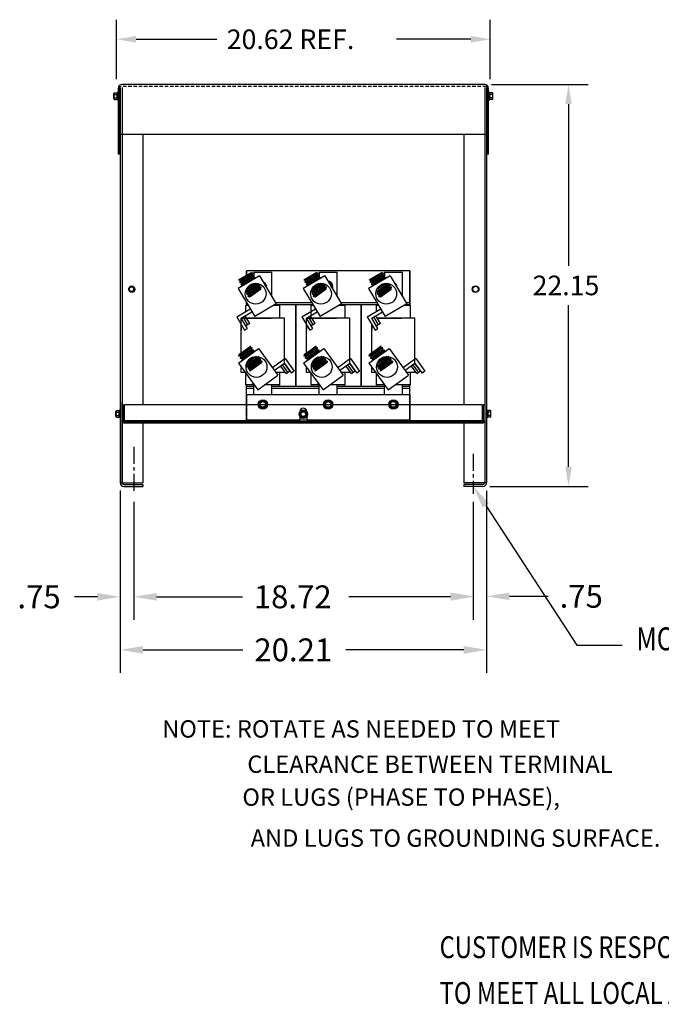
# Model space of a CAD drawing. Units: inches. Extents: x 5 to 150, y -11 to 85.
# Drawn here: x 5 to 40, y -11 to 44 of the extents above; entities that cross this region are included whole.
import ezdxf

# ---------------------------------------------------------------- set-up
doc = ezdxf.new("R2010")
doc.units = ezdxf.units.IN
doc.header["$LTSCALE"] = 0.75
doc.header["$MEASUREMENT"] = 0
doc.linetypes.add('CENTER', pattern=[2, 1.25, -0.25, 0.25, -0.25])
doc.linetypes.add('HIDDEN', pattern=[0.375, 0.25, -0.125])
for name, color, linetype in [('ANGLE', 7, 'Continuous'), ('BORDER', 7, 'Continuous'), ('CABINET', 7, 'Continuous'), ('CENTER', 7, 'CENTER'), ('DIMENSION', 7, 'Continuous'), ('HIDDEN', 7, 'HIDDEN'), ('HIDDEN-1', 7, 'HIDDEN'), ('HW-OBJ', 7, 'Continuous'), ('NEWNUMBERS', 7, 'Continuous'), ('NOTES', 7, 'Continuous'), ('TERMINAL', 7, 'Continuous'), ('WINGAP', 7, 'Continuous')]:
    doc.layers.add(name, color=color, linetype=linetype)
doc.styles.add('MASTER', font='romans.shx', dxfattribs={"width": 0.8})

msp = doc.modelspace()

# ---------------------------------------------------------------- linework, layer by layer
for p, q in [((30.71, 40.174), (10.69, 40.174)), ((10.486, 39.97), (10.486, 36.344)), ((10.544, 39.97), (10.544, 36.344)), ((30.855, 36.344), (30.855, 39.97)), ((30.914, 36.344), (30.914, 39.97)), ((30.914, 36.344), (30.914, 39.97)), ((10.596, 37.424), (10.596, 18.226)), ((30.7, 37.424), (30.7, 21.646)), ((30.809, 37.424), (30.809, 18.226)), ((10.544, 36.344), (10.486, 36.344)), ((10.702, 35.857), (10.702, 21.646)), ((30.914, 36.344), (30.855, 36.344)), ((19.457, 21.581), (19.457, 21.691)), ((19.957, 21.581), (19.957, 21.691)), ((24.173, 21.581), (24.173, 21.691)), ((24.173, 21.581), (24.173, 21.691)), ((24.673, 21.581), (24.673, 21.691)), ((24.673, 21.581), (24.673, 21.691))]:
    msp.add_line(p, q)
at = {"color": 7}
for p, q in [((10.486, 39.763), (10.471, 39.763)), ((10.486, 39.572), (10.486, 39.774)), ((30.914, 39.764), (30.929, 39.764)), ((10.486, 39.299), (10.471, 39.299)), ((10.486, 39.409), (10.486, 39.572)), ((30.914, 39.301), (30.929, 39.301)), ((30.809, 37.424), (10.596, 37.424)), ((11.846, 37.424), (11.846, 22.507)), ((29.559, 37.424), (29.559, 22.507))]:
    msp.add_line(p, q, dxfattribs=at)
for centre, radius, start, end in [((10.69, 39.97), 0.204, 90, 180), ((30.71, 39.97), 0.204, 0, 90), ((10.644, 39.97), 0.1, 90, 180), ((30.756, 39.973), 0.1, 358.8712, 75.6669)]:
    msp.add_arc(centre, radius, start, end)
at = {"layer": 'ANGLE'}
for p, q in [((17.565, 21.691), (26.565, 21.691)), ((17.565, 21.581), (26.565, 21.581))]:
    msp.add_line(p, q, dxfattribs=at)
at = {"layer": 'BORDER', "color": 7}
for p, q in [((10.39, 40.479), (10.39, 43.749)), ((31.011, 40.479), (31.011, 43.749)), ((11.47, 42.669), (15.933, 42.669)), ((29.931, 42.669), (25.833, 42.669)), ((31.085, 40.174), (36.406, 40.174)), ((35.326, 39.094), (35.326, 30.178)), ((35.326, 19.102), (35.326, 28.018)), ((30.98, 18.022), (36.406, 18.022)), ((30.809, 17.345), (30.809, 10.699)), ((30.069, 16.735), (30.069, 10.699)), ((32.069, 11.959), (34.203, 11.959))]:
    msp.add_line(p, q, dxfattribs=at)
at = {"layer": 'BORDER', "color": 7, "lineweight": -3}
for p, q in [((30.758, 16.967), (35.793, 9.263)), ((35.793, 9.263), (38.276, 9.263))]:
    msp.add_line(p, q, dxfattribs=at)
at = {"layer": 'BORDER', "color": 7}
for points in [[(11.47, 42.849), (11.47, 42.489), (10.39, 42.669)], [(29.931, 42.849), (29.931, 42.489), (31.011, 42.669)], [(35.146, 39.094), (35.506, 39.094), (35.326, 40.174)], [(35.146, 19.102), (35.506, 19.102), (35.326, 18.022)], [(28.809, 12.169), (28.809, 11.749), (30.069, 11.959)], [(32.069, 12.169), (32.069, 11.749), (30.809, 11.959)]]:
    msp.add_solid(points, dxfattribs=at)
at = {"layer": 'BORDER', "color": 7, "lineweight": -3}
msp.add_solid([(30.582, 16.852), (30.069, 18.022), (30.934, 17.082)], dxfattribs=at)
at = {"layer": 'CABINET'}
for p, q in [((10.596, 40.016), (10.596, 18.226)), ((10.7, 40.016), (10.7, 18.226)), ((10.702, 35.857), (10.702, 21.646)), ((11.045, 28.892), (11.138, 29.053)), ((11.045, 28.892), (11.138, 29.053)), ((11.138, 28.73), (11.045, 28.892)), ((11.138, 28.73), (11.045, 28.892)), ((11.138, 29.053), (11.324, 29.053)), ((11.138, 29.053), (11.324, 29.053)), ((11.417, 28.892), (11.324, 28.73)), ((11.417, 28.892), (11.324, 28.73)), ((30.013, 28.892), (30.106, 29.053)), ((30.013, 28.892), (30.106, 29.053)), ((30.106, 28.73), (30.013, 28.892)), ((30.106, 28.73), (30.013, 28.892)), ((30.106, 29.053), (30.292, 29.053)), ((30.106, 29.053), (30.292, 29.053)), ((30.292, 29.053), (30.385, 28.892)), ((30.292, 29.053), (30.385, 28.892)), ((30.385, 28.892), (30.292, 28.73)), ((30.385, 28.892), (30.292, 28.73)), ((11.324, 28.73), (11.138, 28.73)), ((11.324, 28.73), (11.138, 28.73)), ((30.292, 28.73), (30.106, 28.73)), ((30.292, 28.73), (30.106, 28.73)), ((10.7, 18.226), (10.7, 22.677)), ((10.774, 22.507), (10.7, 22.507)), ((10.7, 21.651), (10.7, 22.507)), ((10.774, 21.651), (10.774, 22.507)), ((10.831, 21.507), (10.831, 22.507)), ((10.362, 21.877), (10.362, 22.156)), ((10.387, 22.203), (10.508, 22.203)), ((10.387, 22.11), (10.513, 22.11)), ((10.387, 21.923), (10.513, 21.923)), ((10.387, 21.83), (10.508, 21.83)), ((10.538, 21.826), (10.538, 22.207)), ((10.538, 22.156), (10.538, 21.877)), ((10.596, 22.248), (10.581, 22.248)), ((10.596, 21.785), (10.581, 21.785)), ((10.596, 22.248), (10.596, 21.785)), ((20.508, 22.141), (20.508, 22.138)), ((20.508, 21.865), (20.508, 21.646)), ((20.51, 22.002), (20.603, 22.163)), ((20.51, 22.002), (20.603, 22.163)), ((20.603, 21.841), (20.51, 22.002)), ((20.603, 21.841), (20.51, 22.002)), ((20.603, 22.163), (20.789, 22.163)), ((20.603, 22.163), (20.789, 22.163)), ((20.789, 21.841), (20.603, 21.841)), ((20.789, 21.841), (20.603, 21.841)), ((20.789, 22.163), (20.882, 22.002)), ((20.789, 22.163), (20.882, 22.002)), ((20.882, 22.002), (20.789, 21.841)), ((20.882, 22.002), (20.789, 21.841)), ((20.883, 22.141), (20.883, 22.138)), ((20.883, 21.865), (20.883, 21.646)), ((10.702, 21.646), (20.508, 21.646)), ((11.846, 21.646), (11.846, 18.22)), ((29.559, 21.646), (29.559, 18.22)), ((10.596, 18.22), (11.846, 18.22)), ((10.8, 18.126), (11.846, 18.126)), ((10.8, 18.022), (11.846, 18.022)), ((11.846, 18.126), (11.846, 18.022)), ((11.846, 18.126), (11.846, 18.022)), ((29.559, 18.126), (29.559, 18.022))]:
    msp.add_line(p, q, dxfattribs=at)
at = {"layer": 'CABINET', "lineweight": -3}
for p, q in [((30.705, 40.016), (30.705, 18.226)), ((30.809, 40.016), (30.809, 18.226)), ((30.7, 35.857), (30.7, 21.646)), ((30.56, 22.507), (10.831, 22.507)), ((30.56, 22.507), (30.56, 21.507)), ((30.7, 22.507), (30.625, 22.507)), ((30.625, 22.507), (30.625, 21.651)), ((30.7, 22.507), (30.7, 21.651)), ((30.809, 22.248), (30.809, 21.785)), ((30.809, 22.248), (30.824, 22.248)), ((30.809, 21.785), (30.824, 21.785)), ((30.866, 21.826), (30.866, 22.207)), ((30.866, 22.156), (30.866, 21.877)), ((31.017, 22.11), (30.891, 22.11)), ((31.017, 21.923), (30.891, 21.923)), ((31.017, 22.203), (30.896, 22.203)), ((31.017, 21.83), (30.896, 21.83)), ((31.042, 21.877), (31.042, 22.156)), ((30.555, 21.507), (10.837, 21.507)), ((30.555, 21.581), (10.844, 21.581)), ((20.883, 21.646), (30.7, 21.646)), ((30.809, 18.22), (29.559, 18.22)), ((30.605, 18.126), (29.559, 18.126)), ((30.605, 18.022), (29.559, 18.022))]:
    msp.add_line(p, q, dxfattribs=at)
at = {"layer": 'CABINET'}
for centre, radius in [((11.231, 28.892), 0.161), ((11.231, 28.892), 0.161), ((11.206, 28.892), 0.136), ((11.231, 28.892), 0.136), ((30.199, 28.892), 0.188), ((30.199, 28.892), 0.161), ((30.199, 28.892), 0.161), ((20.696, 22.002), 0.232), ((20.696, 22.002), 0.232), ((20.696, 22.002), 0.161), ((20.696, 22.002), 0.161), ((20.696, 22.002), 0.136), ((20.696, 22.002), 0.136)]:
    msp.add_circle(centre, radius, dxfattribs=at)
for centre, radius, start, end in [((20.696, 22.141), 0.188, 0, 180), ((10.418, 22.156), 0.0559, 123.6264, 236.3736), ((10.548, 22.017), 0.186, 150, 210), ((10.418, 21.877), 0.0559, 123.6264, 236.3736), ((10.508, 22.283), 0.0806, 270, 334.4573), ((10.508, 21.75), 0.0806, 25.5427, 90), ((10.482, 22.156), 0.0559, 303.6264, 56.3736), ((10.352, 22.017), 0.186, 330, 30), ((10.482, 21.877), 0.0559, 303.6264, 56.3736), ((10.844, 21.651), 0.145, 180, 270), ((10.844, 21.651), 0.07, 180, 270), ((10.8, 18.226), 0.204, 180, 270), ((10.8, 18.226), 0.1, 180, 270)]:
    msp.add_arc(centre, radius, start, end, dxfattribs=at)
at = {"layer": 'CABINET', "lineweight": -3}
for centre, radius, start, end in [((30.896, 22.283), 0.0806, 205.5427, 270), ((30.896, 21.75), 0.0806, 90, 154.4573), ((30.922, 22.156), 0.0559, 123.6264, 236.3736), ((31.052, 22.017), 0.186, 150, 210), ((30.922, 21.877), 0.0559, 123.6264, 236.3736), ((30.986, 22.156), 0.0559, 303.6264, 56.3736), ((30.856, 22.017), 0.186, 330, 30), ((30.986, 21.877), 0.0559, 303.6264, 56.3736), ((30.555, 21.651), 0.145, 270, 0), ((30.555, 21.651), 0.07, 270, 0), ((30.605, 18.226), 0.204, 270, 0), ((30.605, 18.226), 0.1, 270, 0)]:
    msp.add_arc(centre, radius, start, end, dxfattribs=at)
at = {"layer": 'CENTER', "linetype": 'CENTER'}
for p, q in [((11.346, 20.206), (11.346, 17.61)), ((30.069, 19.823), (30.069, 17.61))]:
    msp.add_line(p, q, dxfattribs=at)
at = {"layer": 'DIMENSION'}
for p, q in [((10.596, 17.788), (10.596, 7.746)), ((10.596, 17.782), (10.596, 10.671)), ((11.346, 17.173), (11.346, 10.671)), ((11.346, 17.173), (11.346, 10.671)), ((30.069, 17.173), (30.069, 10.671)), ((9.336, 11.931), (8.076, 11.931)), ((12.606, 11.931), (17.336, 11.931)), ((28.809, 11.931), (23.216, 11.931)), ((11.856, 9.006), (17.366, 9.006)), ((29.549, 9.006), (23.036, 9.006))]:
    msp.add_line(p, q, dxfattribs=at)
at = {"layer": 'DIMENSION', "lineweight": -3}
msp.add_line((30.809, 17.782), (30.809, 7.746), dxfattribs=at)
at = {"layer": 'DIMENSION'}
for points in [[(9.336, 12.141), (9.336, 11.721), (10.596, 11.931)], [(12.606, 12.141), (12.606, 11.721), (11.346, 11.931)], [(12.606, 12.141), (12.606, 11.721), (11.346, 11.931)], [(28.809, 12.141), (28.809, 11.721), (30.069, 11.931)], [(11.856, 9.216), (11.856, 8.796), (10.596, 9.006)]]:
    msp.add_solid(points, dxfattribs=at)
at = {"layer": 'DIMENSION', "lineweight": -3}
msp.add_solid([(29.549, 9.216), (29.549, 8.796), (30.809, 9.006)], dxfattribs=at)
at = {"layer": 'HIDDEN'}
for p, q in [((30.781, 40.07), (10.644, 40.07)), ((10.7, 37.424), (10.7, 18.226))]:
    msp.add_line(p, q, dxfattribs=at)
at = {"layer": 'HIDDEN-1'}
for centre, radius in [((18.465, 22.541), 0.19), ((18.465, 22.541), 0.172), ((22.065, 22.541), 0.19), ((22.065, 22.541), 0.172), ((25.665, 22.541), 0.19), ((25.665, 22.541), 0.172)]:
    msp.add_circle(centre, radius, dxfattribs=at)
at = {"layer": 'HW-OBJ', "color": 7}
for p, q in [((10.253, 39.391), (10.253, 39.671)), ((10.278, 39.717), (10.399, 39.717)), ((10.429, 39.341), (10.429, 39.722)), ((10.429, 39.671), (10.429, 39.391)), ((10.486, 39.763), (10.486, 39.299)), ((30.914, 39.764), (30.914, 39.301)), ((30.972, 39.342), (30.972, 39.723)), ((30.972, 39.672), (30.972, 39.393)), ((31.123, 39.719), (31.002, 39.719)), ((31.148, 39.393), (31.148, 39.672)), ((10.278, 39.624), (10.404, 39.624)), ((10.278, 39.438), (10.404, 39.438)), ((10.278, 39.345), (10.399, 39.345)), ((31.123, 39.626), (30.997, 39.626)), ((31.123, 39.439), (30.997, 39.439)), ((31.123, 39.346), (31.002, 39.346))]:
    msp.add_line(p, q, dxfattribs=at)
for centre, radius, start, end in [((10.309, 39.671), 0.0559, 123.6264, 236.3736), ((10.399, 39.798), 0.0806, 270, 334.4573), ((10.373, 39.671), 0.0559, 303.6264, 56.3736), ((31.002, 39.799), 0.0806, 205.5427, 270), ((31.028, 39.672), 0.0559, 123.6264, 236.3736), ((31.092, 39.672), 0.0559, 303.6264, 56.3736), ((10.439, 39.531), 0.186, 150, 210), ((10.309, 39.391), 0.0559, 123.6264, 236.3736), ((10.399, 39.264), 0.0806, 25.5427, 90), ((10.243, 39.531), 0.186, 330, 30), ((10.373, 39.391), 0.0559, 303.6264, 56.3736), ((31.002, 39.266), 0.0806, 90, 154.4573), ((31.158, 39.533), 0.186, 150, 210), ((31.028, 39.393), 0.0559, 123.6264, 236.3736), ((30.962, 39.533), 0.186, 330, 30), ((31.092, 39.393), 0.0559, 303.6264, 56.3736)]:
    msp.add_arc(centre, radius, start, end, dxfattribs=at)
at = {"layer": 'NEWNUMBERS', "color": 7, "lineweight": -3}
for p, q in [((26.565, 29.911), (17.565, 29.911)), ((17.565, 29.911), (17.565, 29.65)), ((17.565, 29.911), (17.565, 29.65)), ((17.565, 29.65), (17.565, 29.911)), ((26.565, 29.911), (26.565, 28.051)), ((26.565, 28.026), (26.565, 29.911)), ((26.565, 29.911), (26.565, 28.051)), ((18.281, 29.636), (17.097, 28.938)), ((17.812, 29.795), (17.127, 29.392)), ((17.223, 29.376), (17.127, 29.392)), ((17.2, 29.267), (17.911, 29.774)), ((17.2, 29.267), (17.223, 29.376)), ((17.223, 29.376), (17.812, 29.795)), ((17.277, 29.137), (17.988, 29.645)), ((17.3, 29.246), (17.888, 29.666)), ((17.376, 29.116), (17.965, 29.536)), ((17.911, 29.774), (17.812, 29.795)), ((17.888, 29.666), (17.911, 29.774)), ((17.988, 29.645), (17.888, 29.666)), ((17.965, 29.536), (17.988, 29.645)), ((18.064, 29.515), (17.965, 29.536)), ((17.967, 29.837), (17.967, 29.451)), ((17.967, 29.837), (18.967, 29.837)), ((18.003, 29.472), (18.063, 29.515)), ((18.061, 29.507), (18.063, 29.515)), ((18.281, 29.636), (19.201, 28.075)), ((18.967, 28.472), (18.967, 29.837)), ((21.881, 29.636), (20.697, 28.938)), ((21.412, 29.795), (20.727, 29.392)), ((20.823, 29.376), (20.727, 29.392)), ((20.8, 29.267), (21.511, 29.774)), ((20.8, 29.267), (20.823, 29.376)), ((20.823, 29.376), (21.412, 29.795)), ((20.877, 29.137), (21.588, 29.645)), ((20.9, 29.246), (21.488, 29.666)), ((20.976, 29.116), (21.565, 29.536)), ((21.511, 29.774), (21.412, 29.795)), ((21.488, 29.666), (21.511, 29.774)), ((21.588, 29.645), (21.488, 29.666)), ((21.565, 29.536), (21.588, 29.645)), ((21.664, 29.515), (21.565, 29.536)), ((21.567, 29.837), (22.567, 29.837)), ((21.567, 29.837), (21.567, 29.451)), ((21.603, 29.472), (21.663, 29.515)), ((21.661, 29.507), (21.663, 29.515)), ((21.881, 29.636), (22.801, 28.075)), ((22.567, 28.472), (22.567, 29.837)), ((25.481, 29.636), (24.297, 28.938)), ((25.481, 29.636), (24.297, 28.938)), ((25.012, 29.795), (24.327, 29.392)), ((24.423, 29.376), (24.327, 29.392)), ((24.423, 29.376), (24.327, 29.392)), ((24.4, 29.267), (25.111, 29.774)), ((24.4, 29.267), (24.423, 29.376)), ((24.4, 29.267), (24.423, 29.376)), ((24.423, 29.376), (25.012, 29.795)), ((24.477, 29.137), (25.188, 29.645)), ((24.477, 29.137), (25.188, 29.645)), ((24.5, 29.246), (25.088, 29.666)), ((24.576, 29.116), (25.165, 29.536)), ((24.576, 29.116), (25.165, 29.536)), ((25.111, 29.774), (25.012, 29.795)), ((25.088, 29.666), (25.111, 29.774)), ((25.188, 29.645), (25.088, 29.666)), ((25.165, 29.536), (25.188, 29.645)), ((25.165, 29.536), (25.188, 29.645)), ((25.264, 29.515), (25.165, 29.536)), ((25.264, 29.515), (25.165, 29.536)), ((25.167, 29.837), (25.167, 29.451)), ((25.167, 29.837), (26.167, 29.837)), ((25.203, 29.472), (25.263, 29.515)), ((25.203, 29.472), (25.263, 29.515)), ((25.261, 29.507), (25.263, 29.515)), ((25.261, 29.507), (25.263, 29.515)), ((25.481, 29.636), (26.401, 28.075)), ((25.481, 29.636), (26.401, 28.075)), ((26.167, 28.472), (26.167, 29.837)), ((17.097, 28.938), (18.017, 27.377)), ((17.3, 29.246), (17.2, 29.267)), ((17.277, 29.137), (17.3, 29.246)), ((17.376, 29.116), (17.277, 29.137)), ((17.373, 29.101), (17.376, 29.116)), ((17.506, 28.748), (18.153, 29.209)), ((17.506, 28.748), (17.514, 28.786)), ((17.541, 28.865), (18.03, 29.214)), ((17.582, 28.618), (18.293, 29.126)), ((17.605, 28.727), (18.194, 29.147)), ((17.656, 29.039), (17.828, 29.162)), ((17.656, 28.494), (18.367, 29.001)), ((17.656, 28.494), (18.367, 29.001)), ((17.679, 28.602), (18.267, 29.022)), ((17.753, 28.477), (18.341, 28.897)), ((17.753, 28.477), (18.341, 28.897)), ((18.194, 29.147), (18.205, 29.199)), ((18.293, 29.126), (18.194, 29.147)), ((18.267, 29.022), (18.293, 29.126)), ((18.367, 29.001), (18.267, 29.022)), ((18.341, 28.897), (18.367, 29.001)), ((18.573, 29.249), (18.51, 29.249)), ((18.681, 29.061), (18.573, 29.249)), ((18.651, 29.009), (18.681, 29.061)), ((20.697, 28.938), (21.617, 27.377)), ((20.9, 29.246), (20.8, 29.267)), ((20.877, 29.137), (20.9, 29.246)), ((20.976, 29.116), (20.877, 29.137)), ((20.973, 29.101), (20.976, 29.116)), ((21.106, 28.748), (21.753, 29.209)), ((21.106, 28.748), (21.114, 28.786)), ((21.141, 28.865), (21.63, 29.214)), ((21.182, 28.618), (21.893, 29.126)), ((21.205, 28.727), (21.794, 29.147)), ((21.256, 29.039), (21.428, 29.162)), ((21.256, 28.494), (21.967, 29.001)), ((21.256, 28.494), (21.967, 29.001)), ((21.279, 28.602), (21.867, 29.022)), ((21.353, 28.477), (21.941, 28.897)), ((21.353, 28.477), (21.941, 28.897)), ((21.794, 29.147), (21.805, 29.199)), ((21.893, 29.126), (21.794, 29.147)), ((21.867, 29.022), (21.893, 29.126)), ((21.967, 29.001), (21.867, 29.022)), ((21.941, 28.897), (21.967, 29.001)), ((22.173, 29.249), (22.11, 29.249)), ((22.281, 29.061), (22.173, 29.249)), ((22.251, 29.009), (22.281, 29.061)), ((22.255, 29.003), (22.255, 29.091)), ((24.297, 28.938), (25.217, 27.377)), ((24.5, 29.246), (24.4, 29.267)), ((24.5, 29.246), (24.4, 29.267)), ((24.477, 29.137), (24.5, 29.246)), ((24.477, 29.137), (24.5, 29.246)), ((24.576, 29.116), (24.477, 29.137)), ((24.576, 29.116), (24.477, 29.137)), ((24.573, 29.101), (24.576, 29.116)), ((24.573, 29.101), (24.576, 29.116)), ((24.706, 28.748), (25.353, 29.209)), ((24.706, 28.748), (24.714, 28.786)), ((24.741, 28.865), (25.23, 29.214)), ((24.782, 28.618), (25.493, 29.126)), ((24.805, 28.727), (25.394, 29.147)), ((24.856, 29.039), (25.028, 29.162)), ((24.856, 28.494), (25.567, 29.001)), ((24.856, 28.494), (25.567, 29.001)), ((24.879, 28.602), (25.467, 29.022)), ((24.953, 28.477), (25.541, 28.897)), ((24.953, 28.477), (25.541, 28.897)), ((25.394, 29.147), (25.405, 29.199)), ((25.493, 29.126), (25.394, 29.147)), ((25.467, 29.022), (25.493, 29.126)), ((25.567, 29.001), (25.467, 29.022)), ((25.541, 28.897), (25.567, 29.001)), ((17.605, 28.727), (17.506, 28.748)), ((17.582, 28.618), (17.605, 28.727)), ((17.582, 28.618), (17.679, 28.602)), ((17.656, 28.494), (17.679, 28.602)), ((17.656, 28.494), (17.753, 28.477)), ((18.96, 28.51), (19.055, 28.349)), ((19.044, 28.342), (19.055, 28.349)), ((21.205, 28.727), (21.106, 28.748)), ((21.182, 28.618), (21.205, 28.727)), ((21.182, 28.618), (21.279, 28.602)), ((21.256, 28.494), (21.279, 28.602)), ((21.256, 28.494), (21.353, 28.477)), ((22.56, 28.51), (22.655, 28.349)), ((22.644, 28.342), (22.655, 28.349)), ((24.805, 28.727), (24.706, 28.748)), ((24.782, 28.618), (24.805, 28.727)), ((24.782, 28.618), (24.879, 28.602)), ((24.856, 28.494), (24.879, 28.602)), ((24.856, 28.494), (24.953, 28.477)), ((26.16, 28.51), (26.255, 28.349)), ((26.16, 28.51), (26.255, 28.349)), ((26.244, 28.342), (26.255, 28.349)), ((26.244, 28.342), (26.255, 28.349)), ((17.021, 27.368), (17.764, 27.805)), ((17.527, 27.666), (17.527, 27.991)), ((17.655, 27.991), (17.527, 27.991)), ((17.565, 28.144), (17.565, 28.051)), ((17.565, 28.026), (17.565, 28.144)), ((17.565, 28.144), (17.565, 28.051)), ((17.565, 28.051), (17.619, 28.051)), ((17.567, 28.051), (17.619, 28.051)), ((17.567, 27.991), (17.567, 28.051)), ((19.201, 28.075), (18.017, 27.377)), ((19.407, 27.991), (19.059, 27.991)), ((19.15, 28.161), (21.155, 28.161)), ((19.161, 28.051), (21.219, 28.051)), ((19.161, 28.051), (19.367, 28.051)), ((19.367, 27.991), (19.367, 28.051)), ((19.407, 27.301), (19.407, 27.991)), ((20.267, 28.051), (20.267, 23.551)), ((20.287, 28.051), (20.287, 23.551)), ((20.621, 27.368), (21.364, 27.805)), ((21.127, 27.488), (21.127, 27.991)), ((21.255, 27.991), (21.127, 27.991)), ((21.167, 28.051), (21.219, 28.051)), ((21.167, 27.991), (21.167, 28.051)), ((22.801, 28.075), (21.617, 27.377)), ((23.007, 27.991), (22.659, 27.991)), ((22.75, 28.161), (24.755, 28.161)), ((22.761, 28.051), (24.819, 28.051)), ((22.761, 28.051), (22.967, 28.051)), ((22.967, 27.991), (22.967, 28.051)), ((23.007, 27.301), (23.007, 27.991)), ((23.867, 28.051), (23.867, 23.551)), ((23.887, 28.051), (23.887, 23.551)), ((24.221, 27.368), (24.964, 27.805)), ((24.727, 27.666), (24.727, 27.991)), ((24.855, 27.991), (24.727, 27.991)), ((24.855, 27.991), (24.727, 27.991)), ((24.767, 27.991), (24.767, 28.051)), ((24.767, 28.051), (24.819, 28.051)), ((24.767, 28.051), (24.819, 28.051)), ((24.767, 27.991), (24.767, 28.051)), ((26.401, 28.075), (25.217, 27.377)), ((26.607, 27.991), (26.259, 27.991)), ((26.607, 27.991), (26.259, 27.991)), ((26.35, 28.161), (26.565, 28.161)), ((26.361, 28.051), (26.567, 28.051)), ((26.361, 28.051), (26.567, 28.051)), ((26.361, 28.051), (26.565, 28.051)), ((26.567, 27.991), (26.567, 28.051)), ((26.567, 27.991), (26.567, 28.051)), ((26.607, 27.301), (26.607, 27.991)), ((17.021, 27.368), (17.453, 26.635)), ((17.277, 27.301), (17.859, 27.644)), ((17.277, 25.387), (17.277, 27.301)), ((19.657, 27.301), (17.277, 27.301)), ((17.277, 27.301), (18.92, 27.301)), ((17.614, 26.73), (17.277, 27.301)), ((17.639, 26.934), (17.385, 27.365)), ((17.639, 26.934), (17.385, 27.365)), ((17.746, 26.997), (17.493, 27.428)), ((17.746, 26.997), (17.493, 27.428)), ((19.657, 27.301), (17.567, 27.301)), ((19.657, 24.801), (19.657, 27.301)), ((19.657, 24.801), (19.657, 27.301)), ((20.621, 27.368), (21.053, 26.635)), ((20.877, 27.301), (21.459, 27.644)), ((20.877, 25.387), (20.877, 27.301)), ((20.877, 27.301), (22.52, 27.301)), ((23.257, 27.301), (20.877, 27.301)), ((21.214, 26.73), (20.877, 27.301)), ((21.239, 26.934), (20.985, 27.365)), ((21.239, 26.934), (20.985, 27.365)), ((21.346, 26.997), (21.093, 27.428)), ((21.346, 26.997), (21.093, 27.428)), ((23.257, 27.301), (21.167, 27.301)), ((23.257, 24.801), (23.257, 27.301)), ((23.257, 24.801), (23.257, 27.301)), ((24.221, 27.368), (24.653, 26.635)), ((24.477, 27.301), (25.059, 27.644)), ((24.814, 26.73), (24.477, 27.301)), ((24.839, 26.934), (24.585, 27.365)), ((24.839, 26.934), (24.585, 27.365)), ((24.946, 26.997), (24.693, 27.428)), ((24.946, 26.997), (24.693, 27.428)), ((26.857, 27.301), (24.767, 27.301)), ((26.857, 27.301), (24.767, 27.301)), ((24.767, 27.301), (26.12, 27.301)), ((26.857, 24.801), (26.857, 27.301)), ((26.857, 24.801), (26.857, 27.301)), ((17.277, 25.387), (17.277, 26.933)), ((17.277, 26.933), (17.277, 26.638)), ((17.277, 26.933), (17.277, 26.638)), ((17.453, 26.635), (17.614, 26.73)), ((17.746, 26.997), (17.531, 26.871)), ((17.746, 26.997), (17.531, 26.871)), ((20.877, 25.372), (20.877, 26.933)), ((20.877, 26.933), (20.877, 26.638)), ((20.877, 26.933), (20.877, 26.638)), ((21.053, 26.635), (21.214, 26.73)), ((21.346, 26.997), (21.131, 26.871)), ((21.346, 26.997), (21.131, 26.871)), ((24.477, 25.372), (24.477, 26.933)), ((24.477, 25.372), (24.477, 26.933)), ((24.477, 26.933), (24.477, 26.638)), ((24.477, 26.933), (24.477, 26.638)), ((24.653, 26.635), (24.814, 26.73)), ((24.946, 26.997), (24.731, 26.871)), ((24.946, 26.997), (24.731, 26.871)), ((17.115, 24.804), (18.225, 25.615)), ((17.883, 25.65), (17.135, 25.198)), ((17.155, 25.298), (17.797, 25.767)), ((17.774, 25.672), (17.155, 25.298)), ((17.971, 25.529), (17.224, 25.077)), ((17.863, 25.551), (17.244, 25.177)), ((17.774, 25.672), (17.797, 25.767)), ((17.883, 25.65), (17.774, 25.672)), ((17.863, 25.551), (17.883, 25.65)), ((17.971, 25.529), (17.863, 25.551)), ((17.951, 25.429), (17.971, 25.529)), ((18.225, 25.615), (19.295, 24.152)), ((20.715, 24.804), (21.825, 25.615)), ((21.483, 25.65), (20.735, 25.198)), ((20.755, 25.298), (21.397, 25.767)), ((21.374, 25.672), (20.755, 25.298)), ((21.571, 25.529), (20.824, 25.077)), ((21.463, 25.551), (20.844, 25.177)), ((21.374, 25.672), (21.397, 25.767)), ((21.483, 25.65), (21.374, 25.672)), ((21.463, 25.551), (21.483, 25.65)), ((21.571, 25.529), (21.463, 25.551)), ((21.551, 25.429), (21.571, 25.529)), ((21.825, 25.615), (22.895, 24.152)), ((24.315, 24.804), (25.425, 25.615)), ((25.083, 25.65), (24.335, 25.198)), ((24.355, 25.298), (24.997, 25.767)), ((24.974, 25.672), (24.355, 25.298)), ((25.171, 25.529), (24.424, 25.077)), ((25.063, 25.551), (24.444, 25.177)), ((24.974, 25.672), (24.997, 25.767)), ((25.083, 25.65), (24.974, 25.672)), ((25.063, 25.551), (25.083, 25.65)), ((25.171, 25.529), (25.063, 25.551)), ((25.151, 25.429), (25.171, 25.529)), ((25.425, 25.615), (26.495, 24.152)), ((17.135, 25.198), (17.155, 25.298)), ((17.244, 25.177), (17.135, 25.198)), ((17.224, 25.077), (17.244, 25.177)), ((17.333, 25.055), (17.224, 25.077)), ((17.313, 24.955), (17.333, 25.055)), ((17.376, 24.994), (17.313, 24.956)), ((17.951, 25.429), (17.333, 25.055)), ((18.238, 25.164), (17.558, 24.753)), ((18.327, 25.043), (17.58, 24.591)), ((18.218, 25.064), (17.6, 24.69)), ((18.117, 25.178), (17.603, 24.867)), ((17.911, 25.142), (17.73, 25.032)), ((17.967, 25.426), (17.951, 25.429)), ((18.238, 25.164), (18.2, 25.172)), ((18.218, 25.064), (18.238, 25.164)), ((18.327, 25.043), (18.218, 25.064)), ((18.327, 25.043), (18.304, 24.947)), ((19.698, 25.063), (19.001, 24.554)), ((19.698, 25.063), (20.199, 24.377)), ((20.735, 25.198), (20.755, 25.298)), ((20.844, 25.177), (20.735, 25.198)), ((20.824, 25.077), (20.844, 25.177)), ((20.933, 25.055), (20.824, 25.077)), ((20.913, 24.955), (20.933, 25.055)), ((20.976, 24.994), (20.913, 24.956)), ((21.551, 25.429), (20.933, 25.055)), ((21.838, 25.164), (21.158, 24.753)), ((21.927, 25.043), (21.18, 24.591)), ((21.818, 25.064), (21.2, 24.69)), ((21.717, 25.178), (21.203, 24.867)), ((21.511, 25.142), (21.33, 25.032)), ((21.567, 25.426), (21.551, 25.429)), ((21.838, 25.164), (21.8, 25.172)), ((21.818, 25.064), (21.838, 25.164)), ((21.927, 25.043), (21.818, 25.064)), ((21.927, 25.043), (21.904, 24.947)), ((23.298, 25.063), (22.601, 24.554)), ((23.298, 25.063), (23.799, 24.377)), ((24.335, 25.198), (24.355, 25.298)), ((24.444, 25.177), (24.335, 25.198)), ((24.424, 25.077), (24.444, 25.177)), ((24.533, 25.055), (24.424, 25.077)), ((24.513, 24.955), (24.533, 25.055)), ((24.576, 24.994), (24.513, 24.956)), ((25.151, 25.429), (24.533, 25.055)), ((25.438, 25.164), (24.758, 24.753)), ((25.527, 25.043), (24.78, 24.591)), ((25.418, 25.064), (24.8, 24.69)), ((25.317, 25.178), (24.803, 24.867)), ((25.111, 25.142), (24.93, 25.032)), ((25.167, 25.426), (25.151, 25.429)), ((25.438, 25.164), (25.4, 25.172)), ((25.418, 25.064), (25.438, 25.164)), ((25.527, 25.043), (25.418, 25.064)), ((25.527, 25.043), (25.504, 24.947)), ((26.898, 25.063), (26.201, 24.554)), ((26.898, 25.063), (27.399, 24.377)), ((17.115, 24.804), (18.185, 23.341)), ((17.277, 24.301), (17.277, 24.582)), ((17.277, 24.301), (17.277, 24.582)), ((17.322, 24.955), (17.313, 24.956)), ((17.6, 24.69), (17.547, 24.701)), ((17.58, 24.591), (17.6, 24.69)), ((17.685, 24.573), (17.58, 24.591)), ((18.412, 24.926), (17.665, 24.474)), ((18.412, 24.926), (17.665, 24.474)), ((17.665, 24.474), (17.685, 24.573)), ((17.771, 24.456), (17.665, 24.474)), ((18.304, 24.947), (17.685, 24.573)), ((18.389, 24.831), (17.752, 24.365)), ((17.752, 24.365), (17.771, 24.456)), ((18.389, 24.831), (17.771, 24.456)), ((18.389, 24.831), (17.771, 24.456)), ((18.412, 24.926), (18.304, 24.947)), ((18.412, 24.926), (18.389, 24.831)), ((19.657, 24.801), (19.112, 24.403)), ((19.657, 24.801), (19.455, 24.654)), ((19.75, 24.25), (19.455, 24.654)), ((19.75, 24.25), (19.455, 24.654)), ((19.851, 24.324), (19.556, 24.728)), ((19.851, 24.324), (19.556, 24.728)), ((19.952, 24.398), (19.657, 24.801)), ((19.657, 24.801), (20.048, 24.266)), ((20.715, 24.804), (21.785, 23.341)), ((20.877, 24.301), (20.877, 24.582)), ((20.877, 24.301), (20.877, 24.582)), ((20.922, 24.955), (20.913, 24.956)), ((21.2, 24.69), (21.147, 24.701)), ((21.18, 24.591), (21.2, 24.69)), ((21.285, 24.573), (21.18, 24.591)), ((22.012, 24.926), (21.265, 24.474)), ((22.012, 24.926), (21.265, 24.474)), ((21.265, 24.474), (21.285, 24.573)), ((21.371, 24.456), (21.265, 24.474)), ((21.904, 24.947), (21.285, 24.573)), ((21.989, 24.831), (21.352, 24.365)), ((21.352, 24.365), (21.371, 24.456)), ((21.989, 24.831), (21.371, 24.456)), ((21.989, 24.831), (21.371, 24.456)), ((22.012, 24.926), (21.904, 24.947)), ((22.012, 24.926), (21.989, 24.831)), ((23.257, 24.801), (22.712, 24.403)), ((23.257, 24.801), (23.055, 24.654)), ((23.35, 24.25), (23.055, 24.654)), ((23.35, 24.25), (23.055, 24.654)), ((23.451, 24.324), (23.156, 24.728)), ((23.451, 24.324), (23.156, 24.728)), ((23.552, 24.398), (23.257, 24.801)), ((23.257, 24.801), (23.648, 24.266)), ((24.315, 24.804), (25.385, 23.341)), ((24.477, 24.301), (24.477, 24.582)), ((24.477, 24.301), (24.477, 24.582)), ((24.522, 24.955), (24.513, 24.956)), ((24.8, 24.69), (24.747, 24.701)), ((24.78, 24.591), (24.8, 24.69)), ((24.885, 24.573), (24.78, 24.591)), ((25.612, 24.926), (24.865, 24.474)), ((25.612, 24.926), (24.865, 24.474)), ((24.865, 24.474), (24.885, 24.573)), ((24.971, 24.456), (24.865, 24.474)), ((25.504, 24.947), (24.885, 24.573)), ((25.589, 24.831), (24.952, 24.365)), ((24.952, 24.365), (24.971, 24.456)), ((25.589, 24.831), (24.971, 24.456)), ((25.589, 24.831), (24.971, 24.456)), ((25.612, 24.926), (25.504, 24.947)), ((25.612, 24.926), (25.589, 24.831)), ((26.857, 24.801), (26.312, 24.403)), ((26.857, 24.801), (26.655, 24.654)), ((26.95, 24.25), (26.655, 24.654)), ((26.95, 24.25), (26.655, 24.654)), ((27.051, 24.324), (26.756, 24.728)), ((27.051, 24.324), (26.756, 24.728)), ((27.152, 24.398), (26.857, 24.801)), ((26.857, 24.801), (27.248, 24.266)), ((17.483, 24.301), (17.277, 24.301)), ((17.483, 24.301), (17.277, 24.301)), ((17.527, 23.611), (17.527, 24.241)), ((18.185, 23.341), (19.295, 24.152)), ((19.713, 24.301), (19.186, 24.301)), ((19.657, 24.301), (19.186, 24.301)), ((19.407, 23.611), (19.407, 24.301)), ((19.75, 24.25), (19.952, 24.398)), ((20.199, 24.377), (20.048, 24.266)), ((21.083, 24.301), (20.877, 24.301)), ((21.083, 24.301), (20.877, 24.301)), ((21.127, 23.611), (21.127, 24.241)), ((21.785, 23.341), (22.895, 24.152)), ((23.313, 24.301), (22.786, 24.301)), ((23.257, 24.301), (22.786, 24.301)), ((23.007, 23.611), (23.007, 24.301)), ((23.35, 24.25), (23.552, 24.398)), ((23.799, 24.377), (23.648, 24.266)), ((24.683, 24.301), (24.477, 24.301)), ((24.683, 24.301), (24.477, 24.301)), ((24.727, 23.611), (24.727, 24.241)), ((25.385, 23.341), (26.495, 24.152)), ((26.857, 24.301), (26.386, 24.301)), ((26.857, 24.301), (26.386, 24.301)), ((26.607, 23.611), (26.607, 24.301)), ((26.95, 24.25), (27.152, 24.398)), ((27.399, 24.377), (27.248, 24.266)), ((17.987, 23.611), (17.527, 23.611)), ((17.565, 23.551), (17.967, 23.551)), ((17.565, 21.641), (17.565, 23.526)), ((17.565, 23.441), (17.967, 23.441)), ((17.567, 23.551), (17.567, 23.611)), ((17.567, 23.551), (17.967, 23.551)), ((17.881, 23.735), (17.992, 23.584)), ((17.967, 23.101), (17.967, 23.611)), ((18.002, 23.591), (17.992, 23.584)), ((19.407, 23.611), (18.555, 23.611)), ((18.967, 23.101), (18.967, 23.611)), ((18.967, 23.551), (21.567, 23.551)), ((18.967, 23.551), (19.367, 23.551)), ((18.967, 23.441), (21.567, 23.441)), ((19.367, 23.551), (19.367, 23.611)), ((21.587, 23.611), (21.127, 23.611)), ((21.167, 23.551), (21.167, 23.611)), ((21.167, 23.551), (21.567, 23.551)), ((21.481, 23.735), (21.592, 23.584)), ((21.567, 23.101), (21.567, 23.611)), ((21.602, 23.591), (21.592, 23.584)), ((23.007, 23.611), (22.155, 23.611)), ((22.567, 23.101), (22.567, 23.611)), ((22.567, 23.551), (25.167, 23.551)), ((22.567, 23.551), (22.967, 23.551)), ((22.567, 23.441), (25.167, 23.441)), ((22.967, 23.551), (22.967, 23.611)), ((25.187, 23.611), (24.727, 23.611)), ((24.767, 23.551), (24.767, 23.611)), ((24.767, 23.551), (25.167, 23.551)), ((25.081, 23.735), (25.192, 23.584)), ((25.167, 23.101), (25.167, 23.611)), ((25.202, 23.591), (25.192, 23.584)), ((26.607, 23.611), (25.755, 23.611)), ((26.167, 23.101), (26.167, 23.611)), ((26.167, 23.551), (26.567, 23.551)), ((26.167, 23.551), (26.565, 23.551)), ((26.167, 23.441), (26.565, 23.441)), ((26.565, 21.641), (26.565, 23.526)), ((26.567, 23.551), (26.567, 23.611)), ((17.565, 23.081), (17.565, 21.581)), ((17.565, 23.081), (26.565, 23.081)), ((26.565, 23.081), (26.565, 21.581)), ((18.356, 22.729), (18.248, 22.541)), ((18.248, 22.541), (18.356, 22.354)), ((18.573, 22.729), (18.356, 22.729)), ((18.356, 22.354), (18.573, 22.354)), ((18.681, 22.541), (18.573, 22.729)), ((18.573, 22.354), (18.681, 22.541)), ((21.956, 22.729), (21.848, 22.541)), ((21.848, 22.541), (21.956, 22.354)), ((22.173, 22.729), (21.956, 22.729)), ((21.956, 22.354), (22.173, 22.354)), ((22.281, 22.541), (22.173, 22.729)), ((22.173, 22.354), (22.281, 22.541)), ((25.556, 22.729), (25.448, 22.541)), ((25.448, 22.541), (25.556, 22.354)), ((25.773, 22.729), (25.556, 22.729)), ((25.556, 22.354), (25.773, 22.354)), ((25.881, 22.541), (25.773, 22.729)), ((25.773, 22.354), (25.881, 22.541)), ((17.565, 21.691), (26.565, 21.691)), ((17.565, 21.581), (26.565, 21.581)), ((19.457, 21.581), (19.457, 21.691)), ((19.957, 21.581), (19.957, 21.691)), ((24.173, 21.581), (24.173, 21.691)), ((24.173, 21.581), (24.173, 21.691)), ((24.673, 21.581), (24.673, 21.691)), ((24.673, 21.581), (24.673, 21.691))]:
    msp.add_line(p, q, dxfattribs=at)
for centre, radius in [((18.07, 28.641), 0.574), ((21.67, 28.641), 0.574), ((25.27, 28.641), 0.574), ((18.113, 24.604), 0.574), ((21.713, 24.604), 0.574), ((25.313, 24.604), 0.574), ((18.465, 22.541), 0.258), ((18.465, 22.541), 0.188), ((18.465, 22.541), 0.156), ((22.065, 22.541), 0.258), ((22.065, 22.541), 0.188), ((22.065, 22.541), 0.156), ((25.665, 22.541), 0.258), ((25.665, 22.541), 0.188), ((25.665, 22.541), 0.156)]:
    msp.add_circle(centre, radius, dxfattribs=at)
for centre, radius, start, end in [((22.065, 29.061), 0.258, 331.864, 89.1403), ((18.465, 29.061), 0.188, 346.124, 74.8803), ((18.465, 29.061), 0.156, 359.56, 61.4443), ((22.065, 29.091), 0.19, 0, 81.8059), ((22.065, 29.061), 0.188, 346.124, 74.8803), ((22.065, 29.061), 0.156, 359.56, 61.4443), ((25.665, 29.061), 0.188, 346.124, 74.8803), ((25.665, 29.061), 0.156, 359.56, 61.4443)]:
    msp.add_arc(centre, radius, start, end, dxfattribs=at)
at = {"layer": 'WINGAP'}
for p, q in [((18.356, 22.729), (18.248, 22.541)), ((18.356, 22.729), (18.248, 22.541)), ((18.248, 22.541), (18.356, 22.354)), ((18.248, 22.541), (18.356, 22.354)), ((18.573, 22.729), (18.356, 22.729)), ((18.573, 22.729), (18.356, 22.729)), ((18.356, 22.354), (18.573, 22.354)), ((18.356, 22.354), (18.573, 22.354)), ((18.681, 22.541), (18.573, 22.729)), ((18.681, 22.541), (18.573, 22.729)), ((18.573, 22.354), (18.681, 22.541)), ((18.573, 22.354), (18.681, 22.541)), ((21.956, 22.729), (21.848, 22.541)), ((21.956, 22.729), (21.848, 22.541)), ((21.848, 22.541), (21.956, 22.354)), ((21.848, 22.541), (21.956, 22.354)), ((22.173, 22.729), (21.956, 22.729)), ((22.173, 22.729), (21.956, 22.729)), ((21.956, 22.354), (22.173, 22.354)), ((21.956, 22.354), (22.173, 22.354)), ((22.281, 22.541), (22.173, 22.729)), ((22.281, 22.541), (22.173, 22.729)), ((22.173, 22.354), (22.281, 22.541)), ((22.173, 22.354), (22.281, 22.541)), ((25.556, 22.729), (25.448, 22.541)), ((25.556, 22.729), (25.448, 22.541)), ((25.448, 22.541), (25.556, 22.354)), ((25.448, 22.541), (25.556, 22.354)), ((25.773, 22.729), (25.556, 22.729)), ((25.773, 22.729), (25.556, 22.729)), ((25.556, 22.354), (25.773, 22.354)), ((25.556, 22.354), (25.773, 22.354)), ((25.881, 22.541), (25.773, 22.729)), ((25.881, 22.541), (25.773, 22.729)), ((25.773, 22.354), (25.881, 22.541)), ((25.773, 22.354), (25.881, 22.541))]:
    msp.add_line(p, q, dxfattribs=at)
for centre, radius in [((18.465, 22.541), 0.258), ((18.465, 22.541), 0.258), ((18.465, 22.541), 0.188), ((18.465, 22.541), 0.188), ((18.465, 22.541), 0.156), ((18.465, 22.541), 0.156), ((22.065, 22.541), 0.258), ((22.065, 22.541), 0.258), ((22.065, 22.541), 0.188), ((22.065, 22.541), 0.188), ((22.065, 22.541), 0.156), ((22.065, 22.541), 0.156), ((25.665, 22.541), 0.258), ((25.665, 22.541), 0.258), ((25.665, 22.541), 0.188), ((25.665, 22.541), 0.188), ((25.665, 22.541), 0.156), ((25.665, 22.541), 0.156)]:
    msp.add_circle(centre, radius, dxfattribs=at)

# ---------------------------------------------------------------- texts
for s, p in [('NOTE: ROTATE AS NEEDED TO MEET ', (12.915, 4.17)), ('CLEARANCE BETWEEN TERMINAL', (17.608, 2.226)), (' OR LUGS (PHASE TO PHASE), ', (17.044, 0.41)), ('AND LUGS TO GROUNDING SURFACE.', (17.792, -1.848))]:
    msp.add_text(s, height=0.95616).set_placement(p)
at = {"layer": 'BORDER', "color": 7}
for s, height, p in [('20.62 REF.', 1.08, (16.473, 42.129)), ('22.15', 1.08, (33.346, 28.558)), ('.75', 1.26, (34.833, 11.329))]:
    msp.add_text(s, height=height, dxfattribs=at).set_placement(p)
at = {"layer": 'BORDER', "lineweight": -3}
for s, p in [('.75', (4.926, 11.301)), ('18.72', (17.966, 11.301)), ('20.21', (17.996, 8.376))]:
    msp.add_text(s, height=1.26, dxfattribs=at).set_placement(p)
at = {"layer": 'NOTES', "style": 'MASTER', "width": 0.8}
msp.add_text('MOUNTING HOLE', height=1.26357, dxfattribs=at).set_placement((39.071, 8.983))
at = {"layer": 'TERMINAL', "width": 0.8}
for s, p in [('CUSTOMER IS RESPONSIBLE FOR INSTALLATION', (28.216, -7.987)), ('TO MEET ALL LOCAL AND NATIONAL CODES', (28.216, -10.513))]:
    msp.add_text(s, height=1.20245, dxfattribs=at).set_placement(p)

doc.saveas('drawing.dxf')
